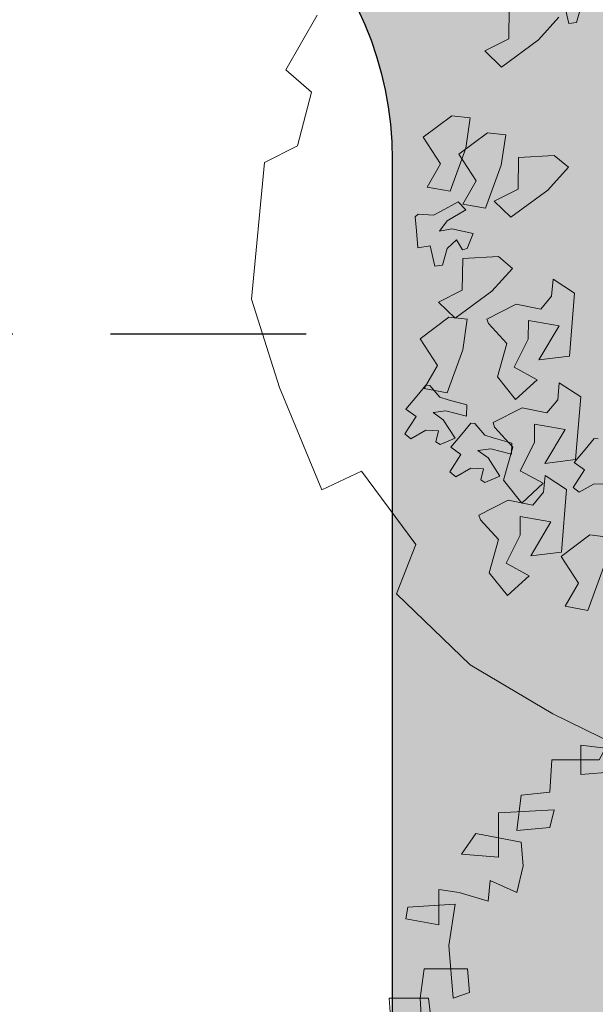
# Model space of a CAD drawing. Units: millimetres. Extents: x 3468417 to 16226536, y -11727456 to -383616.
# Drawn here: x 14360204 to 14363516, y -10936741 to -10931077 of the extents above; entities that cross this region are included whole.
import ezdxf

# ---------------------------------------------------------------- set-up
doc = ezdxf.new("R2010")
doc.units = ezdxf.units.MM
doc.header["$LTSCALE"] = 1500
doc.header["$MEASUREMENT"] = 0
doc.linetypes.add('HIDDEN', pattern=[0.375, 0.25, -0.125])
doc.layers.get('0').update_dxf_attribs({"linetype": 'CONTINUOUS', "lineweight": 5})
for name, color, linetype, lineweight in [('00 - VEGETASI', 98, 'CONTINUOUS', 5), ('GSB', 3, 'HIDDEN', 30), ('jalan', 4, 'CONTINUOUS', 0), ('KAVLING', 40, 'CONTINUOUS', 30), ('XLayout-01$0$0-PLANTS-NEW', 9, 'CONTINUOUS', 5)]:
    doc.layers.add(name, color=color, linetype=linetype, lineweight=lineweight)
for name, color, linetype, lineweight, true_color in [('CAY', 7, 'CONTINUOUS', 5, 0x008500), ('XLayout-01$0$BERINGIN-BOMBAY', 7, 'CONTINUOUS', 5, 0x678a00), ('XLayout-01$0$POHON', 7, 'CONTINUOUS', 5, 0x4d6600)]:
    doc.layers.add(name, color=color, linetype=linetype, lineweight=lineweight, true_color=true_color)

# ---------------------------------------------------------------- blocks, each defined once
blk = doc.blocks.new('A$C29AC380E')
at = {"layer": 'CAY'}
for p, q in [((545.7, 897.4), (485.4, 897.4)), ((485.4, 897.4), (488.1, 850.3)), ((564.9, 838.6), (545.7, 897.4)), ((433.3, 881.7), (422.3, 807.2)), ((523.8, 885.6), (433.3, 881.7)), ((526.5, 862.1), (523.8, 885.6)), ((364.7, 826.8), (362, 877.8)), ((362, 877.8), (400.4, 877.8)), ((400.4, 877.8), (397.6, 842.5)), ((323.6, 858.2), (312.6, 803.3)), ((397.6, 842.5), (323.6, 858.2)), ((488.1, 850.3), (526.5, 862.1)), ((611.5, 819), (611.5, 862.1)), ((611.5, 862.1), (652.6, 862.1)), ((652.6, 862.1), (641.7, 834.7)), ((268.7, 799.4), (268.7, 838.6)), ((268.7, 838.6), (301.6, 834.7)), ((301.6, 834.7), (293.4, 819)), ((466.2, 830.7), (364.7, 826.8)), ((460.7, 803.3), (466.2, 830.7)), ((641.7, 834.7), (564.9, 838.6)), ((230.3, 819), (227.6, 775.9)), ((293.4, 819), (230.3, 819)), ((655.4, 819), (611.5, 819)), ((658.1, 787.6), (655.4, 819)), ((312.6, 803.3), (268.7, 799.4)), ((422.3, 807.2), (460.7, 803.3)), ((762.3, 791.6), (658.1, 787.6)), ((759.6, 736.7), (762.3, 791.6)), ((227.6, 775.9), (189.2, 772)), ((189.2, 772), (183.7, 724.9)), ((233.1, 752.4), (159, 748.4)), ((159, 748.4), (159, 689.7)), ((227.6, 728.9), (233.1, 752.4)), ((723.9, 760.2), (721.2, 732.8)), ((770.6, 760.2), (723.9, 760.2)), ((767.8, 701.4), (770.6, 760.2)), ((721.2, 732.8), (759.6, 736.7)), ((183.7, 724.9), (227.6, 728.9)), ((109.7, 693.6), (128.9, 721)), ((128.9, 721), (189.2, 709.3)), ((189.2, 709.3), (192, 677.9)), ((803.5, 646.6), (806.2, 721)), ((806.2, 721), (847.3, 717.1)), ((847.3, 717.1), (836.4, 697.5)), ((836.4, 697.5), (767.8, 701.4)), ((159, 689.7), (109.7, 693.6)), ((192, 677.9), (183.7, 642.6)), ((326.3, 677.9), (331.8, 650.5)), ((353.7, 674), (326.3, 677.9)), ((359.2, 654.4), (353.7, 674)), ((819.9, 603.5), (819.9, 670.1)), ((819.9, 670.1), (866.5, 670.1)), ((866.5, 670.1), (852.8, 654.4)), ((148.1, 658.3), (145.3, 630.9)), ((183.7, 642.6), (148.1, 658.3)), ((79.5, 646.6), (79.5, 599.5)), ((106.9, 642.6), (79.5, 646.6)), ((145.3, 630.9), (106.9, 642.6)), ((331.8, 650.5), (359.2, 654.4)), ((852.8, 654.4), (803.5, 646.6)), ((35.6, 607.4), (38.4, 623.1)), ((38.4, 623.1), (101.5, 627)), ((101.5, 627), (93.2, 572.1)), ((685.5, 627), (649.9, 619.1)), ((649.9, 619.1), (652.6, 595.6)), ((688.3, 603.5), (685.5, 627)), ((79.5, 599.5), (35.6, 607.4)), ((652.6, 595.6), (688.3, 603.5)), ((883, 599.5), (819.9, 603.5)), ((883, 556.4), (883, 599.5)), ((93.2, 572.1), (98.7, 501.6)), ((899.4, 568.2), (847.3, 568.2)), ((847.3, 568.2), (855.6, 544.7)), ((910.4, 529), (899.4, 568.2)), ((855.6, 544.7), (883, 556.4)), ((60.3, 540.8), (54.8, 501.6)), ((117.9, 540.8), (60.3, 540.8)), ((120.7, 509.4), (117.9, 540.8)), ((855.6, 493.7), (858.3, 548.6)), ((899.4, 466.3), (910.4, 529)), ((671.8, 513.3), (671.8, 478.1)), ((704.7, 513.3), (671.8, 513.3)), ((710.2, 482), (704.7, 513.3)), ((825.4, 505.5), (877.5, 513.3)), ((877.5, 513.3), (874.8, 489.8)), ((16.5, 458.5), (13.7, 501.6)), ((13.7, 501.6), (65.8, 501.6)), ((54.8, 501.6), (57.6, 458.5)), ((65.8, 501.6), (74, 435)), ((98.7, 501.6), (120.7, 509.4)), ((828.1, 450.6), (825.4, 505.5)), ((874.8, 489.8), (855.6, 493.7)), ((924.1, 489.8), (874.8, 485.9)), ((874.8, 485.9), (899.4, 466.3)), ((929.6, 454.6), (924.1, 489.8)), ((671.8, 478.1), (710.2, 482)), ((806.2, 462.4), (863.8, 478.1)), ((863.8, 478.1), (855.6, 450.6)), ((811.7, 407.5), (806.2, 462.4)), ((57.6, 458.5), (16.5, 458.5)), ((855.6, 450.6), (828.1, 450.6)), ((861, 356.6), (863.8, 446.7)), ((863.8, 446.7), (929.6, 454.6)), ((74, 435), (68.6, 387.9)), ((789.7, 352.7), (787, 435)), ((787, 435), (839.1, 435)), ((839.1, 435), (836.4, 411.5)), ((600.5, 431), (564.9, 427.1)), ((564.9, 427.1), (567.6, 399.7)), ((603.3, 395.8), (600.5, 431)), ((27.4, 411.5), (24.7, 344.8)), ((96, 411.5), (27.4, 411.5)), ((98.7, 380.1), (96, 411.5)), ((756.8, 415.4), (756.8, 387.9)), ((784.3, 415.4), (756.8, 415.4)), ((787, 391.9), (784.3, 415.4)), ((836.4, 411.5), (811.7, 407.5)), ((567.6, 399.7), (603.3, 395.8)), ((852.8, 380.1), (910.4, 395.8)), ((910.4, 395.8), (907.7, 372.3)), ((68.6, 387.9), (98.7, 380.1)), ((756.8, 387.9), (787, 391.9)), ((808.9, 380.1), (839.1, 384)), ((839.1, 384), (833.6, 356.6)), ((41.1, 372.3), (0, 372.3)), ((0, 372.3), (5.5, 329.2)), ((41.1, 340.9), (41.1, 372.3)), ((707.5, 380.1), (707.5, 352.7)), ((732.2, 376.2), (707.5, 380.1)), ((729.4, 352.7), (732.2, 376.2)), ((808.9, 333.1), (808.9, 380.1)), ((833.6, 309.6), (852.8, 380.1)), ((907.7, 372.3), (861, 356.6)), ((833.6, 356.6), (789.7, 352.7)), ((24.7, 344.8), (41.1, 340.9)), ((707.5, 352.7), (729.4, 352.7)), ((770.6, 352.7), (745.9, 348.8)), ((745.9, 348.8), (748.6, 329.2)), ((784.3, 266.5), (770.6, 352.7)), ((5.5, 329.2), (54.8, 325.2)), ((54.8, 325.2), (96, 329.2)), ((96, 329.2), (93.2, 278.2)), ((507.3, 329.2), (510, 293.9)), ((543, 325.2), (507.3, 329.2)), ((630.7, 337), (633.4, 309.6)), ((658.1, 333.1), (630.7, 337)), ((663.6, 305.6), (658.1, 333.1)), ((726.7, 329.2), (732.2, 305.6)), ((745.9, 329.2), (726.7, 329.2)), ((748.6, 305.6), (745.9, 329.2)), ((748.6, 329.2), (808.9, 333.1)), ((548.4, 297.8), (543, 325.2)), ((800.7, 321.3), (792.5, 290)), ((902.2, 325.2), (800.7, 321.3)), ((902.2, 286.1), (902.2, 325.2)), ((63.1, 305.6), (112.4, 309.6)), ((63.1, 278.2), (63.1, 305.6)), ((112.4, 309.6), (112.4, 231.2)), ((323.6, 305.6), (323.6, 270.4)), ((356.5, 301.7), (323.6, 305.6)), ((362, 274.3), (356.5, 301.7)), ((633.4, 309.6), (663.6, 305.6)), ((732.2, 305.6), (748.6, 305.6)), ((792.5, 290), (833.6, 309.6)), ((510, 293.9), (548.4, 297.8)), ((93.2, 278.2), (63.1, 278.2)), ((164.5, 239), (161.8, 278.2)), ((161.8, 278.2), (192, 278.2)), ((192, 278.2), (186.5, 250.8)), ((759.6, 278.2), (718.5, 278.2)), ((718.5, 278.2), (721.2, 258.6)), ((756.8, 239), (759.6, 278.2)), ((830.9, 282.1), (902.2, 286.1)), ((830.9, 180.3), (830.9, 282.1)), ((323.6, 270.4), (362, 274.3)), ((699.3, 274.3), (680.1, 270.4)), ((680.1, 270.4), (685.5, 243)), ((704.7, 246.9), (699.3, 274.3)), ((721.2, 258.6), (784.3, 266.5)), ((82.3, 235.1), (90.5, 254.7)), ((90.5, 254.7), (137.1, 254.7)), ((137.1, 254.7), (131.6, 203.8)), ((186.5, 250.8), (246.8, 250.8)), ((246.8, 250.8), (246.8, 207.7)), ((581.3, 258.6), (584.1, 231.2)), ((597.8, 254.7), (581.3, 258.6)), ((603.3, 231.2), (597.8, 254.7)), ((658.1, 254.7), (630.7, 239)), ((666.4, 188.1), (658.1, 254.7)), ((213.9, 239), (164.5, 239)), ((186.5, 243), (183.7, 207.7)), ((219.4, 203.8), (213.9, 239)), ((304.4, 239), (274.2, 223.4)), ((312.6, 203.8), (304.4, 239)), ((630.7, 239), (636.2, 215.5)), ((685.5, 243), (704.7, 246.9)), ((704.7, 235.1), (756.8, 239)), ((776, 203.8), (778.8, 246.9)), ((778.8, 246.9), (858.3, 243)), ((858.3, 243), (858.3, 188.1)), ((112.4, 231.2), (82.3, 235.1)), ((274.2, 223.4), (277, 156.7)), ((515.5, 223.4), (518.3, 199.8)), ((584.1, 231.2), (603.3, 231.2)), ((707.5, 215.5), (704.7, 235.1)), ((726.7, 168.5), (718.5, 227.3)), ((718.5, 227.3), (825.4, 207.7)), ((468.9, 219.4), (375.7, 207.7)), ((471.7, 176.3), (468.9, 219.4)), ((636.2, 215.5), (707.5, 215.5)), ((131.6, 203.8), (90.5, 199.8)), ((90.5, 199.8), (98.7, 160.7)), ((164.5, 203.8), (134.4, 195.9)), ((170, 164.6), (164.5, 203.8)), ((183.7, 207.7), (219.4, 203.8)), ((246.8, 207.7), (312.6, 203.8)), ((375.7, 207.7), (370.2, 148.9)), ((551.2, 199.8), (416.8, 192)), ((518.3, 199.8), (586.8, 199.8)), ((564.9, 129.3), (551.2, 199.8)), ((586.8, 199.8), (589.6, 180.3)), ((806.2, 188.1), (776, 203.8)), ((825.4, 207.7), (806.2, 188.1)), ((134.4, 195.9), (139.9, 133.2)), ((416.8, 192), (411.3, 160.7)), ((589.6, 180.3), (666.4, 188.1)), ((682.8, 188.1), (674.6, 168.5)), ((748.6, 176.3), (682.8, 188.1)), ((858.3, 188.1), (830.9, 180.3)), ((307.1, 145), (312.6, 172.4)), ((312.6, 172.4), (383.9, 176.3)), ((383.9, 176.3), (392.1, 141.1)), ((411.3, 160.7), (471.7, 176.3)), ((655.4, 172.4), (496.3, 168.5)), ((655.4, 117.6), (655.4, 172.4)), ((745.9, 129.3), (748.6, 176.3)), ((98.7, 160.7), (170, 164.6)), ((200.2, 152.8), (257.8, 160.7)), ((257.8, 160.7), (257.8, 74.5)), ((496.3, 168.5), (507.3, 137.2)), ((674.6, 168.5), (726.7, 168.5)), ((200.2, 109.7), (200.2, 152.8)), ((370.2, 148.9), (307.1, 145)), ((392.1, 141.1), (457.9, 145)), ((457.9, 145), (463.4, 121.5)), ((718.5, 148.9), (710.2, 125.4)), ((778.8, 148.9), (718.5, 148.9)), ((773.3, 94), (778.8, 148.9)), ((139.9, 133.2), (230.3, 137.2)), ((230.3, 137.2), (227.6, 117.6)), ((507.3, 137.2), (564.9, 129.3)), ((682.8, 137.2), (597.8, 141.1)), ((597.8, 141.1), (606, 117.6)), ((671.8, 62.7), (682.8, 137.2)), ((364.7, 62.7), (362, 125.4)), ((362, 125.4), (433.3, 125.4)), ((433.3, 125.4), (436, 27.4)), ((463.4, 121.5), (540.2, 121.5)), ((540.2, 121.5), (556.7, 98)), ((710.2, 125.4), (745.9, 129.3)), ((227.6, 117.6), (200.2, 109.7)), ((331.8, 101.9), (392.1, 105.8)), ((392.1, 105.8), (394.9, 66.6)), ((540.2, 90.1), (488.1, 105.8)), ((488.1, 105.8), (488.1, 82.3)), ((606, 117.6), (655.4, 117.6)), ((216.6, 94), (290.7, 101.9)), ((222.1, 62.7), (216.6, 94)), ((290.7, 101.9), (290.7, 31.3)), ((320.8, 58.8), (331.8, 101.9)), ((556.7, 98), (633.4, 101.9)), ((633.4, 101.9), (721.2, 101.9)), ((721.2, 101.9), (773.3, 94)), ((488.1, 82.3), (570.4, 70.5)), ((537.5, 27.4), (540.2, 90.1)), ((638.9, 70.5), (595.1, 82.3)), ((595.1, 82.3), (606, 54.9)), ((257.8, 74.5), (222.1, 62.7)), ((394.9, 66.6), (364.7, 62.7)), ((570.4, 70.5), (575.9, 27.4)), ((641.7, 23.5), (638.9, 70.5)), ((260.5, 39.2), (263.2, 58.8)), ((263.2, 58.8), (320.8, 58.8)), ((606, 54.9), (671.8, 62.7)), ((364.7, 11.8), (353.7, 50.9)), ((353.7, 50.9), (405.8, 50.9)), ((405.8, 50.9), (405.8, 0)), ((485.4, 47), (455.2, 47)), ((455.2, 47), (463.4, 23.5)), ((485.4, 0), (485.4, 47)), ((290.7, 31.3), (260.5, 39.2)), ((436, 27.4), (315.4, 39.2)), ((315.4, 39.2), (323.6, 3.9)), ((463.4, 23.5), (537.5, 27.4)), ((575.9, 27.4), (641.7, 23.5)), ((323.6, 3.9), (364.7, 11.8)), ((405.8, 0), (485.4, 0))]:
    blk.add_line(p, q, dxfattribs=at)
blk = doc.blocks.new('XLayout-01$0$T28')
at = {"layer": 'XLayout-01$0$POHON'}
for p, q in [((0.3887, 0.091), (0.4382, 0.1165)), ((0.4382, 0.1165), (0.4552, 0.094)), ((0.4242, 0.0842), (0.4177, 0.0461)), ((0.4552, 0.094), (0.4242, 0.0842)), ((0.3744, 0.0505), (0.3598, 0.0674)), ((0.4177, 0.0461), (0.3744, 0.0505)), ((0.3576, -0.0093), (0.4137, 0.0426)), ((0.4137, 0.0426), (0.4443, 0.0207)), ((0.4724, 0.007), (0.4622, 0.0371)), ((0.4622, 0.0371), (0.4979, 0.0371)), ((0.4979, 0.0371), (0.4954, 0.0016)), ((0.3282, 0.0085), (0.3174, 0.0194)), ((0.4443, 0.0207), (0.3984, 0.007)), ((0.3486, 0.0036), (0.3282, 0.0085)), ((0.3501, -0.0056), (0.3486, 0.0036)), ((0.3984, 0.007), (0.4214, -0.023)), ((0.4367, -0.0066), (0.4724, 0.007)), ((0.4954, 0.0016), (0.4597, -0.0203)), ((0.3256, -0.0121), (0.3501, -0.0056)), ((0.3653, -0.0394), (0.3576, -0.0093)), ((0.4214, -0.023), (0.4367, -0.0066)), ((0.3288, -0.0269), (0.3256, -0.0121)), ((0.401, -0.023), (0.3805, -0.0257)), ((0.4188, -0.0476), (0.401, -0.023)), ((0.4597, -0.0203), (0.4597, -0.0531)), ((0.2688, -0.0803), (0.325, -0.0284)), ((0.2877, -0.0283), (0.2913, -0.032)), ((0.2913, -0.032), (0.3082, -0.0295)), ((0.3082, -0.0295), (0.3288, -0.0269)), ((0.325, -0.0284), (0.3556, -0.0503)), ((0.3805, -0.0257), (0.3653, -0.0394)), ((0.3837, -0.064), (0.3734, -0.0339)), ((0.3734, -0.0339), (0.4091, -0.0339)), ((0.4091, -0.0339), (0.4066, -0.0694)), ((0.4571, -0.0585), (0.4188, -0.0476)), ((0.3556, -0.0503), (0.3097, -0.064)), ((0.4597, -0.0531), (0.4571, -0.0585)), ((0.3097, -0.064), (0.3326, -0.094)), ((0.3479, -0.0776), (0.3837, -0.064)), ((0.4066, -0.0694), (0.3709, -0.0913)), ((0.2765, -0.1104), (0.2688, -0.0803)), ((0.3326, -0.094), (0.3479, -0.0776)), ((0.4064, -0.0758), (0.4017, -0.1021)), ((0.4248, -0.0827), (0.4064, -0.0758)), ((0.4264, -0.0882), (0.4248, -0.0827)), ((0.3122, -0.094), (0.2918, -0.0967)), ((0.3301, -0.1186), (0.3122, -0.094)), ((0.378, -0.0861), (0.3684, -0.0958)), ((0.3709, -0.0913), (0.3709, -0.1241)), ((0.3921, -0.108), (0.378, -0.0861)), ((0.415, -0.096), (0.4264, -0.0882)), ((0.2918, -0.0967), (0.2765, -0.1104)), ((0.3684, -0.0958), (0.3807, -0.1159)), ((0.4017, -0.1021), (0.4049, -0.1169)), ((0.4258, -0.1069), (0.415, -0.096)), ((0.4462, -0.1118), (0.4258, -0.1069)), ((0.3683, -0.1295), (0.3301, -0.1186)), ((0.3807, -0.1159), (0.386, -0.125)), ((0.4049, -0.1169), (0.3921, -0.108)), ((0.4477, -0.121), (0.4462, -0.1118)), ((0.189, -0.178), (0.2451, -0.126)), ((0.2451, -0.126), (0.2757, -0.1479)), ((0.3038, -0.1616), (0.2936, -0.1315)), ((0.2936, -0.1315), (0.3293, -0.1315)), ((0.3293, -0.1315), (0.3267, -0.167)), ((0.3709, -0.1241), (0.3683, -0.1295)), ((0.386, -0.125), (0.3853, -0.1437)), ((0.4232, -0.1275), (0.4477, -0.121)), ((0.4264, -0.1423), (0.4232, -0.1275)), ((0.4058, -0.1449), (0.4264, -0.1423)), ((0.2757, -0.1479), (0.2298, -0.1616)), ((0.3853, -0.1437), (0.3889, -0.1473)), ((0.3889, -0.1473), (0.4058, -0.1449)), ((0.4152, -0.1468), (0.4106, -0.1731)), ((0.4337, -0.1537), (0.4152, -0.1468)), ((0.4353, -0.1592), (0.4337, -0.1537)), ((0.2298, -0.1616), (0.2527, -0.1916)), ((0.2681, -0.1752), (0.3038, -0.1616)), ((0.3267, -0.167), (0.291, -0.1889)), ((0.3869, -0.1571), (0.3772, -0.1668)), ((0.3772, -0.1668), (0.3896, -0.1869)), ((0.401, -0.179), (0.3869, -0.1571)), ((0.4239, -0.167), (0.4353, -0.1592)), ((0.4347, -0.1779), (0.4239, -0.167)), ((0.1966, -0.208), (0.189, -0.178)), ((0.2527, -0.1916), (0.2681, -0.1752)), ((0.4138, -0.1879), (0.401, -0.179)), ((0.4106, -0.1731), (0.4138, -0.1879)), ((0.4551, -0.1828), (0.4347, -0.1779)), ((0.291, -0.1889), (0.291, -0.2217)), ((0.3896, -0.1869), (0.3949, -0.196)), ((0.4566, -0.192), (0.4551, -0.1828)), ((0.2119, -0.1943), (0.1966, -0.208)), ((0.2324, -0.1916), (0.2119, -0.1943)), ((0.2502, -0.2162), (0.2324, -0.1916)), ((0.3355, -0.2197), (0.3849, -0.1941)), ((0.3849, -0.1941), (0.402, -0.2166)), ((0.3949, -0.196), (0.3942, -0.2147)), ((0.4321, -0.1985), (0.4566, -0.192)), ((0.4353, -0.2133), (0.4321, -0.1985)), ((0.3942, -0.2147), (0.3978, -0.2183)), ((0.4147, -0.2159), (0.4353, -0.2133)), ((0.2885, -0.2271), (0.2502, -0.2162)), ((0.291, -0.2217), (0.2885, -0.2271)), ((0.3065, -0.2432), (0.3355, -0.2197)), ((0.3709, -0.2264), (0.3644, -0.2645)), ((0.402, -0.2166), (0.3709, -0.2264)), ((0.3978, -0.2183), (0.4147, -0.2159)), ((0.2241, -0.2513), (0.2612, -0.2478)), ((0.2612, -0.2478), (0.3165, -0.254)), ((0.3212, -0.2601), (0.3065, -0.2432)), ((0.2269, -0.2735), (0.2241, -0.2513)), ((0.3165, -0.254), (0.3182, -0.2821)), ((0.3644, -0.2645), (0.3212, -0.2601)), ((0.2604, -0.3011), (0.2269, -0.2735)), ((0.287, -0.2731), (0.2604, -0.3011)), ((0.3182, -0.2821), (0.287, -0.2731)), ((0.0909, -0.2957), (0.1281, -0.2921)), ((0.0938, -0.3179), (0.0909, -0.2957)), ((0.1281, -0.2921), (0.1834, -0.2983)), ((0.1834, -0.2983), (0.1851, -0.3265)), ((0.2483, -0.3066), (0.2305, -0.3148)), ((0.2534, -0.3093), (0.2483, -0.3066)), ((0.2508, -0.3229), (0.2534, -0.3093)), ((0.1273, -0.3455), (0.0938, -0.3179)), ((0.1538, -0.3175), (0.1273, -0.3455)), ((0.1851, -0.3265), (0.1538, -0.3175)), ((0.2305, -0.3148), (0.2457, -0.3366)), ((0.2662, -0.3229), (0.2508, -0.3229)), ((0.284, -0.312), (0.2662, -0.3229)), ((0.2789, -0.3394), (0.2916, -0.3175)), ((0.2916, -0.3175), (0.284, -0.312)), ((0.1491, -0.3528), (0.1986, -0.3273)), ((0.1986, -0.3273), (0.2156, -0.3497)), ((0.2177, -0.3421), (0.2177, -0.3557)), ((0.2432, -0.3476), (0.2177, -0.3421)), ((0.2585, -0.3448), (0.2432, -0.3476)), ((0.2457, -0.3366), (0.2585, -0.3448)), ((0.2916, -0.3476), (0.2789, -0.3394)), ((0.1201, -0.3763), (0.1491, -0.3528)), ((0.2156, -0.3497), (0.1846, -0.3596)), ((0.2177, -0.3557), (0.2406, -0.3612)), ((0.2789, -0.364), (0.2916, -0.3476)), ((0.1846, -0.3596), (0.1781, -0.3976)), ((0.2406, -0.3612), (0.2508, -0.364)), ((0.2508, -0.364), (0.2636, -0.3776)), ((0.2687, -0.3776), (0.2789, -0.364)), ((0.1348, -0.3932), (0.1201, -0.3763)), ((0.1668, -0.3972), (0.2163, -0.3716)), ((0.2163, -0.3716), (0.2333, -0.3941)), ((0.2636, -0.3776), (0.2687, -0.3776)), ((0.1781, -0.3976), (0.1348, -0.3932)), ((0.2333, -0.3941), (0.2023, -0.4039)), ((0.1379, -0.4207), (0.1668, -0.3972)), ((0.2023, -0.4039), (0.1958, -0.442)), ((-0.0355, -0.4185), (-0.0533, -0.4294)), ((-0.0278, -0.424), (-0.0355, -0.4185)), ((-0.0406, -0.4459), (-0.0278, -0.424)), ((0.1525, -0.4376), (0.1379, -0.4207)), ((-0.0244, -0.4377), (0.0127, -0.4341)), ((0.0127, -0.4341), (0.068, -0.4403)), ((0.068, -0.4403), (0.0697, -0.4685)), ((0.1958, -0.442), (0.1525, -0.4376)), ((0.0385, -0.4595), (0.0119, -0.4875)), ((0.0697, -0.4685), (0.0385, -0.4595))]:
    blk.add_line(p, q, dxfattribs=at)
blk = doc.blocks.new('XLayout-01$0$PHN7')
at = {"color": 0, "linetype": 'ByBlock'}
blk.add_lwpolyline([(0.9164, 0.4866), (0.8613, 0.5968), (0.7977, 0.5798), (0.7256, 0.6604), (0.7341, 0.7324), (0.5264, 0.902), (0.3526, 0.9529), (0.1407, 0.9952), (0.1279, 0.9105), (-0.0501, 0.902), (-0.1094, 0.9868), (-0.3044, 0.9444), (-0.474, 0.8638), (-0.6859, 0.7409)], dxfattribs=at)
blk = doc.blocks.new('POHON')
at = {"layer": 'CAY', "xscale": 4.32, "yscale": 4.32, "zscale": 4.32}
blk.add_blockref('A$C29AC380E', (117693.6, 26578, -1386), dxfattribs=at)
at = {"layer": 'XLayout-01$0$0-PLANTS-NEW', "xscale": 2944.576799809362, "yscale": 2944.576798858641, "zscale": 2944.576799999988, "rotation": 123.8079977269146}
blk.add_blockref('XLayout-01$0$PHN7', (120029.8, 32956.1, 203126.2), dxfattribs=at)
at = {"layer": 'XLayout-01$0$BERINGIN-BOMBAY', "xscale": 4733.437500000001, "yscale": 4733.437500000001, "zscale": 4733.437500000001, "rotation": 222.6448692958421}
blk.add_blockref('XLayout-01$0$T28', (120047.6, 32786.9, 203126.2), dxfattribs=at)

msp = doc.modelspace()

# ---------------------------------------------------------------- hatches: boundary and pattern name
at = {"layer": '00 - VEGETASI'}
h = msp.add_hatch(dxfattribs=at)
h.set_pattern_fill('GRASS', color=256, scale=700, style=0)
h.set_pattern_definition([(90, (-16063141248.1, 10763656304.87), (-494.9747467, 494.9747467), [131.25, -858.6994941]), (45, (-16063141248.1, 10763656304.9), (-494.97474683, 494.97474683), [131.25, -568.75]), (135, (-16063141248.1, 10763656304.9), (-494.97474683, -494.97474683), [131.25, -568.75])])
edge = h.paths.add_edge_path()
edge.add_line((14284255.4779, -10943450.2854), (14267847.5926, -10943450.2854))
edge.add_line((14267847.5926, -10943450.2854), (14267847.5926, -10942450.2854))
edge.add_line((14267847.5926, -10942450.2854), (14282847.5926, -10942450.2854))
edge.add_line((14282847.5926, -10942450.2854), (14282847.5926, -10937968.4026))
edge.add_line((14282847.5926, -10937968.4026), (14292847.5926, -10937968.4026))
edge.add_arc((14292847.7557, -10935968.5834), 1999.8192, 269.9953277, 354.103305)
edge.add_line((14294836.9933, -10936174.0352), (14294844.422, -10936081.0441))
edge.add_line((14294844.422, -10936081.0441), (14295091.2934, -10936080.9106))
edge.add_line((14295091.2934, -10936080.9106), (14295091.2934, -10936080.8409))
edge.add_arc((14296386.608, -11102990.461), 166914.6463, 89.584853211, 90.444639261, ccw=False)
edge.add_arc((14297593.394, -15791947.6404), 4855867.4441, 89.967502416, 89.9999691658, ccw=False)
edge.add_line((14300347.5926, -10936080.9773), (14300347.5926, -10941883.0115))
edge.add_line((14300347.5926, -10941883.0115), (14362347.5926, -10941883.0115))
edge.add_line((14362347.5926, -10941883.0115), (14362347.5926, -10931883.0115))
edge.add_arc((14360347.5926, -10931883.0115), 2000, 0, 89.999926)
edge.add_line((14360347.5952, -10929883.0115), (14364178.7487, -10929883.0115))
edge.add_arc((14364178.7487, -10932883.0115), 3000, 63.5099679, 90, ccw=False)
edge.add_arc((14364178.7487, -10932883.0115), 3000, 37.0199358, 63.5099679, ccw=False)
edge.add_line((14366574.0269, -10931076.7329), (14371903.4561, -10938144.0068))
edge.add_arc((14369508.1779, -10939950.2854), 3000, -37.0199358, 37.0199358, ccw=False)
edge.add_arc((14369508.1779, -10939950.2854), 3000, 270, 322.9800641, ccw=False)
edge.add_line((14369508.1779, -10942950.2854), (14301770.2662, -10942950.2854))
edge.add_line((14301770.2662, -10942950.2854), (14300633.7543, -10942186.1372))
edge.add_line((14300633.7543, -10942186.1372), (14299940.417, -10941793.5307))
edge.add_line((14299940.417, -10941793.5307), (14299356.2138, -10941501.2376))
edge.add_line((14299356.2138, -10941501.2376), (14298850.2782, -10941274.5942))
edge.add_line((14298850.2782, -10941274.5942), (14298267.9872, -10941042.4576))
edge.add_line((14298267.9872, -10941042.4576), (14297513.2831, -10940784.852))
edge.add_line((14297513.2831, -10940784.852), (14296799.0584, -10940583.7673))
edge.add_line((14296799.0584, -10940583.7673), (14295988.7419, -10940403.5957))
edge.add_line((14295988.7419, -10940403.5957), (14295236.6914, -10940280.3572))
edge.add_line((14295236.6914, -10940280.3572), (14294537.8847, -10940202.7798))
edge.add_line((14294537.8847, -10940202.7798), (14293620.8392, -10940153.9807))
edge.add_line((14293620.8392, -10940153.9807), (14292557.2433, -10940172.0701))
edge.add_line((14292557.2433, -10940172.0701), (14291504.4294, -10940269.3058))
edge.add_line((14291504.4294, -10940269.3058), (14290062.7601, -10940533.775))
edge.add_line((14290062.7601, -10940533.775), (14288680.1952, -10940937.8346))
edge.add_line((14288680.1952, -10940937.8346), (14287709.6165, -10941316.7737))
edge.add_line((14287709.6165, -10941316.7737), (14286358.4275, -10941990.5637))
edge.add_line((14286358.4275, -10941990.5637), (14285258.1207, -10942683.6039))
edge.add_line((14285258.1207, -10942683.6039), (14284255.4779, -10943450.2854))

# ---------------------------------------------------------------- linework, layer by layer
at = {"layer": 'GSB', "ltscale": 3}
msp.add_line((14303351.6496, -10932883.0115), (14362347.5926, -10932883.0115), dxfattribs=at)
at = {"layer": 'jalan'}
for points in [[(14300347.5926, -10941883.0115), (14362347.5926, -10941883.0115), (14362347.5926, -10931883.0115, 0.414213184), (14360347.5952, -10929883.0115), (14364178.7487, -10929883.0115, -0.116102064), (14365516.875, -10930197.9756, -0.116102064), (14366574.0269, -10931076.7329), (14371903.4561, -10938144.0068, -0.334788781), (14371903.4561, -10941756.564, -0.235376936), (14369508.1779, -10942950.2854), (14304328.1955, -10942950.2854)], [(14300347.5926, -10941883.0115), (14362347.5926, -10941883.0115), (14362347.5926, -10931883.0115, 0.414213184), (14360347.5952, -10929883.0115), (14364178.7487, -10929883.0115, -0.116102064), (14365516.875, -10930197.9756, -0.116102064), (14366574.0269, -10931076.7329), (14371903.4561, -10938144.0068, -0.334788781), (14371903.4561, -10941756.564, -0.235376936), (14369508.1779, -10942950.2854), (14301770.2662, -10942950.2854)], [(14300347.5926, -10941883.0115), (14362347.5926, -10941883.0115), (14362347.5926, -10931883.0115, 0.414213184), (14360347.5952, -10929883.0115), (14364178.7487, -10929883.0115, -0.116102064), (14365516.875, -10930197.9756, -0.116102064), (14366574.0269, -10931076.7329), (14371903.4561, -10938144.0068, -0.334788781), (14371903.4561, -10941756.564, -0.235376936), (14369508.1779, -10942950.2854), (14301770.2662, -10942950.2854)]]:
    msp.add_lwpolyline(points, format="xyb", dxfattribs=at)
at = {"layer": 'KAVLING'}
msp.add_lwpolyline([(14355347.5926, -10941883.0115), (14355347.5926, -10929883.0115), (14360347.5926, -10929883.0115, -0.414213562), (14362347.5926, -10931883.0115), (14362347.5926, -10941883.0115)], format="xyb", close=True, dxfattribs=at)

# ---------------------------------------------------------------- block references
msp.add_blockref('POHON', (14244577.8779, -10965450.9208, 1386))

doc.saveas('drawing.dxf')
